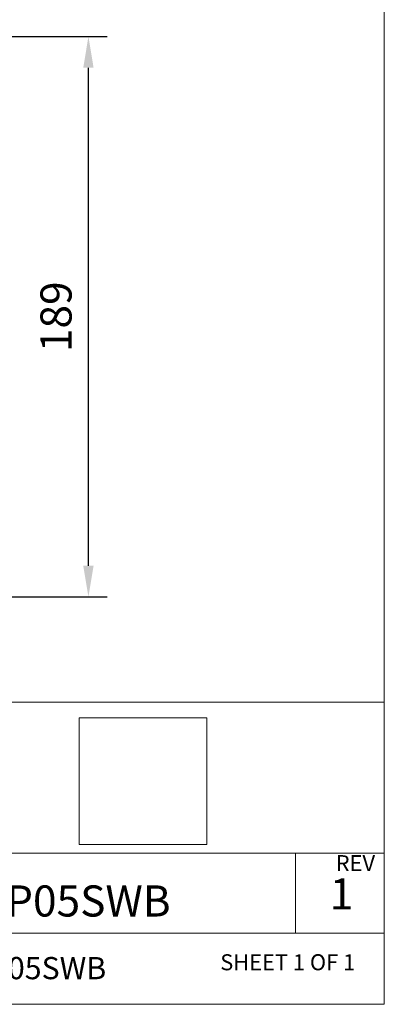
# Model space of a CAD drawing. Units: millimetres. Extents: x 10 to 287, y 10 to 200.
# Drawn here: x 246 to 287, y 10 to 121 of the extents above; entities that cross this region are included whole.
import ezdxf

# ---------------------------------------------------------------- set-up
doc = ezdxf.new("R2010")
doc.units = ezdxf.units.MM
doc.header["$LTSCALE"] = 0.75
for name, color, linetype, lineweight in [('FD_Dimensions', 7, 'Continuous', 13), ('Notes', 7, 'Continuous', 13), ('TITLEBLOCK', 7, 'Continuous', 18)]:
    doc.layers.add(name, color=color, linetype=linetype, lineweight=lineweight)
doc.styles.add('FusionTitle', font='Arial.ttf')
doc.styles.get("Standard").update_dxf_attribs({"font": 'Arial.ttf'})
doc.dimstyles.new('Dim-ISO-25', dxfattribs={"dimtxt": 3.5, "dimasz": 3.5, "dimexe": 2.1, "dimexo": 3, "dimgap": 1.4, "dimtad": 1, "dimdec": 4, "dimdsep": 46, "dimtxsty": 'Standard', "dimcen": 0, "dimadec": 4, "dimazin": 2, "dimtp": 0.1, "dimtm": 0.1, "dimtfac": 1, "dimtdec": 4, "dimtmove": 0, "dimatfit": 3, "dimfxl": 1, "dimarcsym": 0})
picture_1 = doc.add_image_def('image2.png', size_in_pixel=(137, 136))

# ---------------------------------------------------------------- blocks, each defined once
blk = doc.blocks.new('BIL C&W DRAWING SHEET')
at = {"layer": 'TITLEBLOCK', "lineweight": 13}
for points in [[(-277, 190), (0, 190), (0, 0), (-277, 0)], [(0, 0), (-209, 0), (-209, 34), (0, 34)], [(-77, 17), (0, 17), (0, 34), (-77, 34)], [(-10, 17), (-77, 17), (-77, 8), (-10, 8)], [(0, 8), (-10, 8), (-10, 17), (0, 17)], [(0, 0), (-77, 0), (-77, 8), (0, 8)]]:
    blk.add_lwpolyline(points, close=True, dxfattribs=at)
at = {"layer": 'TITLEBLOCK', "lineweight": 35, "char_height": 1.8, "attachment_point": 1, "style": 'FusionTitle'}
for s, width, insert in [('\\pi2.52347;{\\f8514oem|b0|i0|c0|p0;REV}', 10, (-10, 16.78)), ('{\\f8514oem|b0|i0|c0|p0;SHEET 1 OF 1}', 18.4378, (-18.44, 5.63))]:
    blk.add_mtext_dynamic_manual_height_columns(s, width=width, gutter_width=17.5, heights=[0], dxfattribs=dict(at, insert=insert))
at = {"layer": 'TITLEBLOCK', "linetype": 'Continuous', "lineweight": 0}
image = blk.add_image(picture_1, insert=(-34.31, 17.97), size_in_units=(14.37, 14.27), dxfattribs=at)
image.dxf.flags = 15
blk = doc.blocks.new('*D23')
at = {"layer": 'Defpoints', "color": 0, "transparency": 16777216}
for p in [(239.84, 118.87), (253.74, 118.87), (226.01, 55.83)]:
    blk.add_point(p, dxfattribs=at)
at = {"layer": 'FD_Dimensions', "color": 0, "lineweight": -2, "transparency": 16777216}
for p, q in [((242.84, 118.87), (255.84, 118.87)), ((253.74, 59.33), (253.74, 115.37)), ((229.01, 55.83), (255.84, 55.83))]:
    blk.add_line(p, q, dxfattribs=at)
at = {"layer": 'FD_Dimensions', "color": 0, "transparency": 16777216}
for points in [[(253.16, 115.37), (254.32, 115.37), (253.74, 118.87)], [(253.16, 59.33), (254.32, 59.33), (253.74, 55.83)]]:
    blk.add_solid(points, dxfattribs=at)
at = {"layer": 'FD_Dimensions', "color": 0, "transparency": 16777216, "insert": (250.55, 87.35), "char_height": 3.5, "attachment_point": 5, "rotation": 90}
blk.add_mtext('189', dxfattribs=at)

msp = doc.modelspace()

# ---------------------------------------------------------------- block references
at = {"layer": 'TITLEBLOCK'}
msp.add_blockref('BIL C&W DRAWING SHEET', (287, 10), dxfattribs=at)

# ---------------------------------------------------------------- texts
at = {"layer": 'Notes', "attachment_point": 1}
for s, width, insert, char_height in [('VSL150EAPJP05SWB', 37.74264291, (217.058879, 23.375683), 3.5), ('1', 0.90722719, (280.868843, 24.169966), 3.5), ('VSL150EAPJP05SWB', 35.11937861, (222.938644, 15.323651), 2.5)]:
    msp.add_mtext_dynamic_manual_height_columns(s, width=width, gutter_width=17.5, heights=[0], dxfattribs=dict(at, insert=insert, char_height=char_height))

# ---------------------------------------------------------------- dimensions: what is measured, and where the dimension line sits
at = {"layer": 'FD_Dimensions'}
dim = msp.add_linear_dim(base=(253.739017, 118.868829), p1=(226.008088, 55.832541), p2=(239.841421, 118.868829), angle=90, dimstyle='Dim-ISO-25', override={"dimdec": 0, "dimlfac": 3, "dimclrd": 0, "dimclre": 0, "dimtdec": 0}, dxfattribs=at)
dim.commit()
dim.dimension.update_dxf_attribs({"geometry": '*D23', "text_midpoint": (250.552011, 87.350685)})

doc.saveas('drawing.dxf')
